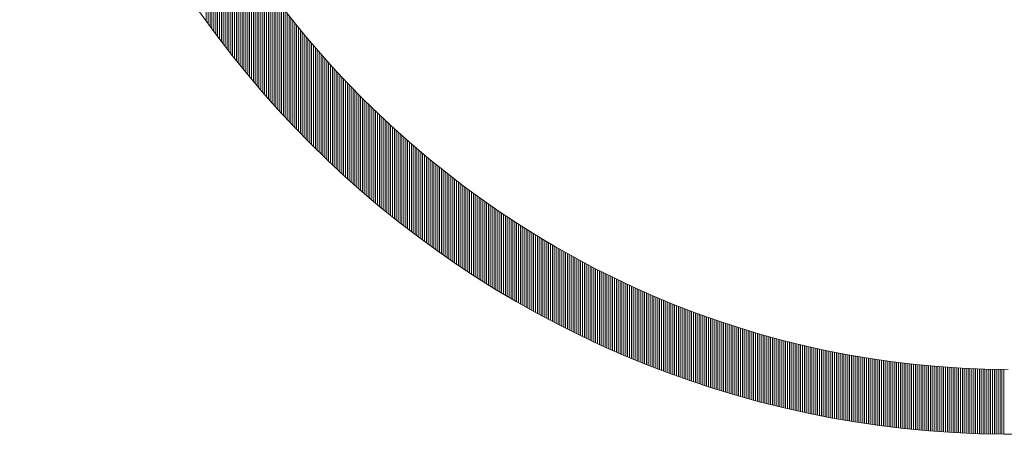
# Model space of a CAD drawing. Extents: x 0 to 8910, y 0 to 6300.
# Drawn here: x 6829 to 6908, y 723 to 756 of the extents above; entities that cross this region are included whole.
import ezdxf

# ---------------------------------------------------------------- set-up
doc = ezdxf.new("R2010")
doc.units = 0
doc.header["$LTSCALE"] = 100
doc.header["$MEASUREMENT"] = 0
doc.layers.get('0').update_dxf_attribs({"linetype": 'CONTINUOUS'})
doc.layers.add('logo', color=7, linetype='CONTINUOUS', lineweight=5)

# ---------------------------------------------------------------- blocks, each defined once
blk = doc.blocks.new('A$C3dc51263')
at = {"linetype": 'Continuous'}
for p, q in [((-53.032, -37.965), (-53.032, -29.377)), ((-52.907, -38.138), (-52.907, -29.6)), ((-52.782, -38.31), (-52.782, -29.821)), ((-52.657, -38.481), (-52.657, -30.04)), ((-52.532, -38.651), (-52.532, -30.257)), ((-52.407, -38.82), (-52.407, -30.472)), ((-52.282, -38.987), (-52.282, -30.685)), ((-52.157, -39.154), (-52.157, -30.896)), ((-52.032, -39.319), (-52.032, -31.105)), ((-51.907, -39.483), (-51.907, -31.313)), ((-51.782, -39.647), (-51.782, -31.518)), ((-51.657, -39.809), (-51.657, -31.722)), ((-51.532, -39.97), (-51.532, -31.924)), ((-51.407, -40.13), (-51.407, -32.124)), ((-51.282, -40.289), (-51.282, -32.323)), ((-51.157, -40.447), (-51.157, -32.519)), ((-51.032, -40.605), (-51.032, -32.715)), ((-50.907, -40.761), (-50.907, -32.908)), ((-50.782, -40.916), (-50.782, -33.1)), ((-50.657, -41.07), (-50.657, -33.291)), ((-50.532, -41.224), (-50.532, -33.48)), ((-50.407, -41.376), (-50.407, -33.667)), ((-50.282, -41.527), (-50.282, -33.853)), ((-50.157, -41.678), (-50.157, -34.038)), ((-50.032, -41.828), (-50.032, -34.221)), ((-49.907, -41.976), (-49.907, -34.403)), ((-49.782, -42.124), (-49.782, -34.583)), ((-49.657, -42.271), (-49.657, -34.763)), ((-49.532, -42.417), (-49.532, -34.94)), ((-49.407, -42.563), (-49.407, -35.117)), ((-49.282, -42.707), (-49.282, -35.292)), ((-49.157, -42.851), (-49.157, -35.466)), ((-49.032, -42.993), (-49.032, -35.638)), ((-48.907, -43.135), (-48.907, -35.81)), ((-48.782, -43.276), (-48.782, -35.98)), ((-48.657, -43.417), (-48.657, -36.149)), ((-48.532, -43.556), (-48.532, -36.316)), ((-48.407, -43.695), (-48.407, -36.483)), ((-48.282, -43.833), (-48.282, -36.648)), ((-48.157, -43.97), (-48.157, -36.813)), ((-48.032, -44.106), (-48.032, -36.976)), ((-47.907, -44.242), (-47.907, -37.138)), ((-47.782, -44.377), (-47.782, -37.299)), ((-47.657, -44.511), (-47.657, -37.459)), ((-47.532, -44.644), (-47.532, -37.618)), ((-47.407, -44.777), (-47.407, -37.776)), ((-47.282, -44.909), (-47.282, -37.932)), ((-47.157, -45.04), (-47.157, -38.088)), ((-47.032, -45.17), (-47.032, -38.243)), ((-46.907, -45.3), (-46.907, -38.396)), ((-46.782, -45.429), (-46.782, -38.549)), ((-46.657, -45.558), (-46.657, -38.701)), ((-46.532, -45.685), (-46.532, -38.852)), ((-46.407, -45.812), (-46.407, -39.001)), ((-46.282, -45.938), (-46.282, -39.15)), ((-46.157, -46.064), (-46.157, -39.298)), ((-46.032, -46.189), (-46.032, -39.445)), ((-45.907, -46.313), (-45.907, -39.591)), ((-45.782, -46.437), (-45.782, -39.737)), ((-45.657, -46.56), (-45.657, -39.881)), ((-45.532, -46.682), (-45.532, -40.024)), ((-45.407, -46.804), (-45.407, -40.167)), ((-45.282, -46.925), (-45.282, -40.309)), ((-45.157, -47.045), (-45.157, -40.449)), ((-45.032, -47.165), (-45.032, -40.589)), ((-44.907, -47.284), (-44.907, -40.729)), ((-44.782, -47.402), (-44.782, -40.867)), ((-44.657, -47.52), (-44.657, -41.004)), ((-44.532, -47.637), (-44.532, -41.141)), ((-44.407, -47.754), (-44.407, -41.277)), ((-44.282, -47.87), (-44.282, -41.412)), ((-44.157, -47.985), (-44.157, -41.546)), ((-44.032, -48.1), (-44.032, -41.68)), ((-43.907, -48.215), (-43.907, -41.812)), ((-43.782, -48.328), (-43.782, -41.944)), ((-43.657, -48.441), (-43.657, -42.076)), ((-43.532, -48.554), (-43.532, -42.206)), ((-43.407, -48.666), (-43.407, -42.336)), ((-43.282, -48.777), (-43.282, -42.465)), ((-43.157, -48.888), (-43.157, -42.593)), ((-43.032, -48.998), (-43.032, -42.72)), ((-42.907, -49.108), (-42.907, -42.847)), ((-42.782, -49.217), (-42.782, -42.973)), ((-42.657, -49.326), (-42.657, -43.098)), ((-42.532, -49.434), (-42.532, -43.223)), ((-42.407, -49.541), (-42.407, -43.347)), ((-42.282, -49.648), (-42.282, -43.47)), ((-42.157, -49.754), (-42.157, -43.593)), ((-42.032, -49.86), (-42.032, -43.715)), ((-41.907, -49.965), (-41.907, -43.836)), ((-41.782, -50.07), (-41.782, -43.956)), ((-41.657, -50.175), (-41.657, -44.076)), ((-41.532, -50.278), (-41.532, -44.195)), ((-41.407, -50.382), (-41.407, -44.314)), ((-41.282, -50.484), (-41.282, -44.432)), ((-41.157, -50.586), (-41.157, -44.549)), ((-41.032, -50.688), (-41.032, -44.666)), ((-40.907, -50.789), (-40.907, -44.782)), ((-40.782, -50.89), (-40.782, -44.897)), ((-40.657, -50.99), (-40.657, -45.012)), ((-40.532, -51.09), (-40.532, -45.126)), ((-40.407, -51.189), (-40.407, -45.239)), ((-40.282, -51.288), (-40.282, -45.352)), ((-40.157, -51.386), (-40.157, -45.464)), ((-40.032, -51.484), (-40.032, -45.576)), ((-39.907, -51.581), (-39.907, -45.687)), ((-39.782, -51.678), (-39.782, -45.798)), ((-39.657, -51.774), (-39.657, -45.907)), ((-39.532, -51.87), (-39.532, -46.017)), ((-39.407, -51.965), (-39.407, -46.126)), ((-39.282, -52.06), (-39.282, -46.234)), ((-39.157, -52.155), (-39.157, -46.341)), ((-39.032, -52.249), (-39.032, -46.448)), ((-38.907, -52.342), (-38.907, -46.555)), ((-38.782, -52.435), (-38.782, -46.661)), ((-38.657, -52.528), (-38.657, -46.766)), ((-38.532, -52.62), (-38.532, -46.871)), ((-38.407, -52.711), (-38.407, -46.975)), ((-38.282, -52.803), (-38.282, -47.078)), ((-38.157, -52.893), (-38.157, -47.182)), ((-38.032, -52.984), (-38.032, -47.284)), ((-37.907, -53.074), (-37.907, -47.386)), ((-37.782, -53.163), (-37.782, -47.488)), ((-37.657, -53.252), (-37.657, -47.589)), ((-37.532, -53.34), (-37.532, -47.689)), ((-37.407, -53.429), (-37.407, -47.789)), ((-37.282, -53.516), (-37.282, -47.888)), ((-37.157, -53.604), (-37.157, -47.987)), ((-37.032, -53.69), (-37.032, -48.086)), ((-36.907, -53.777), (-36.907, -48.183)), ((-36.782, -53.863), (-36.782, -48.281)), ((-36.657, -53.948), (-36.657, -48.378)), ((-36.532, -54.033), (-36.532, -48.474)), ((-36.407, -54.118), (-36.407, -48.57)), ((-36.282, -54.202), (-36.282, -48.665)), ((-36.157, -54.286), (-36.157, -48.76)), ((-36.032, -54.37), (-36.032, -48.854)), ((-35.907, -54.453), (-35.907, -48.948)), ((-35.782, -54.536), (-35.782, -49.041)), ((-35.657, -54.618), (-35.657, -49.134)), ((-35.532, -54.7), (-35.532, -49.227)), ((-35.407, -54.781), (-35.407, -49.318)), ((-35.282, -54.862), (-35.282, -49.41)), ((-35.157, -54.943), (-35.157, -49.501)), ((-35.032, -55.023), (-35.032, -49.591)), ((-34.907, -55.103), (-34.907, -49.681)), ((-34.782, -55.182), (-34.782, -49.771)), ((-34.657, -55.261), (-34.657, -49.86)), ((-34.532, -55.34), (-34.532, -49.949)), ((-34.407, -55.418), (-34.407, -50.037)), ((-34.282, -55.496), (-34.282, -50.124)), ((-34.157, -55.574), (-34.157, -50.212)), ((-34.032, -55.651), (-34.032, -50.298)), ((-33.907, -55.727), (-33.907, -50.385)), ((-33.782, -55.804), (-33.782, -50.471)), ((-33.657, -55.88), (-33.657, -50.556)), ((-33.532, -55.955), (-33.532, -50.641)), ((-33.407, -56.031), (-33.407, -50.726)), ((-33.282, -56.105), (-33.282, -50.81)), ((-33.157, -56.18), (-33.157, -50.893)), ((-33.032, -56.254), (-33.032, -50.977)), ((-32.907, -56.328), (-32.907, -51.06)), ((-32.782, -56.401), (-32.782, -51.142)), ((-32.657, -56.474), (-32.657, -51.224)), ((-32.532, -56.547), (-32.532, -51.305)), ((-32.407, -56.619), (-32.407, -51.386)), ((-32.282, -56.691), (-32.282, -51.467)), ((-32.157, -56.762), (-32.157, -51.547)), ((-32.032, -56.833), (-32.032, -51.627)), ((-31.907, -56.904), (-31.907, -51.707)), ((-31.782, -56.975), (-31.782, -51.785)), ((-31.657, -57.045), (-31.657, -51.864)), ((-31.532, -57.114), (-31.532, -51.942)), ((-31.407, -57.184), (-31.407, -52.02)), ((-31.282, -57.253), (-31.282, -52.097)), ((-31.157, -57.321), (-31.157, -52.174)), ((-31.032, -57.39), (-31.032, -52.251)), ((-30.907, -57.458), (-30.907, -52.327)), ((-30.782, -57.525), (-30.782, -52.402)), ((-30.657, -57.593), (-30.657, -52.478)), ((-30.532, -57.66), (-30.532, -52.553)), ((-30.407, -57.726), (-30.407, -52.627)), ((-30.282, -57.792), (-30.282, -52.701)), ((-30.157, -57.858), (-30.157, -52.775)), ((-30.032, -57.924), (-30.032, -52.848)), ((-29.907, -57.989), (-29.907, -52.921)), ((-29.782, -58.054), (-29.782, -52.994)), ((-29.657, -58.118), (-29.657, -53.066)), ((-29.532, -58.183), (-29.532, -53.138)), ((-29.407, -58.246), (-29.407, -53.209)), ((-29.282, -58.31), (-29.282, -53.28)), ((-29.157, -58.373), (-29.157, -53.35)), ((-29.032, -58.436), (-29.032, -53.421)), ((-28.907, -58.499), (-28.907, -53.49)), ((-28.782, -58.561), (-28.782, -53.56)), ((-28.657, -58.623), (-28.657, -53.629)), ((-28.532, -58.684), (-28.532, -53.698)), ((-28.407, -58.745), (-28.407, -53.766)), ((-28.282, -58.806), (-28.282, -53.834)), ((-28.157, -58.867), (-28.157, -53.901)), ((-28.032, -58.927), (-28.032, -53.969)), ((-27.907, -58.987), (-27.907, -54.035)), ((-27.782, -59.047), (-27.782, -54.102)), ((-27.657, -59.106), (-27.657, -54.168)), ((-27.532, -59.165), (-27.532, -54.234)), ((-27.407, -59.223), (-27.407, -54.299)), ((-27.282, -59.282), (-27.282, -54.364)), ((-27.157, -59.34), (-27.157, -54.429)), ((-27.032, -59.397), (-27.032, -54.493)), ((-26.907, -59.455), (-26.907, -54.557)), ((-26.782, -59.512), (-26.782, -54.62)), ((-26.657, -59.569), (-26.657, -54.683)), ((-26.532, -59.625), (-26.532, -54.746)), ((-26.407, -59.681), (-26.407, -54.809)), ((-26.282, -59.737), (-26.282, -54.871)), ((-26.157, -59.792), (-26.157, -54.932)), ((-26.032, -59.848), (-26.032, -54.994)), ((-25.907, -59.902), (-25.907, -55.055)), ((-25.782, -59.957), (-25.782, -55.116)), ((-25.657, -60.011), (-25.657, -55.176)), ((-25.532, -60.065), (-25.532, -55.236)), ((-25.407, -60.119), (-25.407, -55.295)), ((-25.282, -60.172), (-25.282, -55.355)), ((-25.157, -60.225), (-25.157, -55.414)), ((-25.032, -60.278), (-25.032, -55.472)), ((-24.907, -60.33), (-24.907, -55.531)), ((-24.782, -60.382), (-24.782, -55.588)), ((-24.657, -60.434), (-24.657, -55.646)), ((-24.532, -60.486), (-24.532, -55.703)), ((-24.407, -60.537), (-24.407, -55.76)), ((-24.282, -60.588), (-24.282, -55.817)), ((-24.157, -60.639), (-24.157, -55.873)), ((-24.032, -60.689), (-24.032, -55.929)), ((-23.907, -60.739), (-23.907, -55.984)), ((-23.782, -60.789), (-23.782, -56.04)), ((-23.657, -60.838), (-23.657, -56.094)), ((-23.532, -60.887), (-23.532, -56.149)), ((-23.407, -60.936), (-23.407, -56.203)), ((-23.282, -60.985), (-23.282, -56.257)), ((-23.157, -61.033), (-23.157, -56.31)), ((-23.032, -61.081), (-23.032, -56.364)), ((-22.907, -61.129), (-22.907, -56.417)), ((-22.782, -61.176), (-22.782, -56.469)), ((-22.657, -61.223), (-22.657, -56.521)), ((-22.532, -61.27), (-22.532, -56.573)), ((-22.407, -61.316), (-22.407, -56.625)), ((-22.282, -61.363), (-22.282, -56.676)), ((-22.157, -61.409), (-22.157, -56.727)), ((-22.032, -61.454), (-22.032, -56.777)), ((-21.907, -61.5), (-21.907, -56.828)), ((-21.782, -61.545), (-21.782, -56.878)), ((-21.657, -61.59), (-21.657, -56.927)), ((-21.532, -61.634), (-21.532, -56.977)), ((-21.407, -61.678), (-21.407, -57.026)), ((-21.282, -61.722), (-21.282, -57.074)), ((-21.157, -61.766), (-21.157, -57.123)), ((-21.032, -61.809), (-21.032, -57.171)), ((-20.907, -61.853), (-20.907, -57.218)), ((-20.782, -61.895), (-20.782, -57.266)), ((-20.657, -61.938), (-20.657, -57.313)), ((-20.532, -61.98), (-20.532, -57.36)), ((-20.407, -62.022), (-20.407, -57.406)), ((-20.282, -62.064), (-20.282, -57.452)), ((-20.157, -62.105), (-20.157, -57.498)), ((-20.032, -62.147), (-20.032, -57.543)), ((-19.907, -62.188), (-19.907, -57.589)), ((-19.782, -62.228), (-19.782, -57.633)), ((-19.657, -62.269), (-19.657, -57.678)), ((-19.532, -62.309), (-19.532, -57.722)), ((-19.407, -62.348), (-19.407, -57.766)), ((-19.282, -62.388), (-19.282, -57.81)), ((-19.157, -62.427), (-19.157, -57.853)), ((-19.032, -62.466), (-19.032, -57.896)), ((-18.907, -62.505), (-18.907, -57.939)), ((-18.782, -62.543), (-18.782, -57.981)), ((-18.657, -62.582), (-18.657, -58.023)), ((-18.532, -62.619), (-18.532, -58.065)), ((-18.407, -62.657), (-18.407, -58.107)), ((-18.282, -62.694), (-18.282, -58.148)), ((-18.157, -62.732), (-18.157, -58.189)), ((-18.032, -62.768), (-18.032, -58.229)), ((-17.907, -62.805), (-17.907, -58.27)), ((-17.782, -62.841), (-17.782, -58.31)), ((-17.657, -62.877), (-17.657, -58.349)), ((-17.532, -62.913), (-17.532, -58.389)), ((-17.407, -62.948), (-17.407, -58.428)), ((-17.282, -62.984), (-17.282, -58.467)), ((-17.157, -63.019), (-17.157, -58.505)), ((-17.032, -63.053), (-17.032, -58.543)), ((-16.907, -63.088), (-16.907, -58.581)), ((-16.782, -63.122), (-16.782, -58.619)), ((-16.657, -63.156), (-16.657, -58.656)), ((-16.532, -63.189), (-16.532, -58.693)), ((-16.407, -63.223), (-16.407, -58.73)), ((-16.282, -63.256), (-16.282, -58.766)), ((-16.157, -63.289), (-16.157, -58.802)), ((-16.032, -63.321), (-16.032, -58.838)), ((-15.907, -63.354), (-15.907, -58.874)), ((-15.782, -63.386), (-15.782, -58.909)), ((-15.657, -63.418), (-15.657, -58.944)), ((-15.532, -63.449), (-15.532, -58.978)), ((-15.407, -63.48), (-15.407, -59.013)), ((-15.282, -63.511), (-15.282, -59.047)), ((-15.157, -63.542), (-15.157, -59.081)), ((-15.032, -63.573), (-15.032, -59.114)), ((-14.907, -63.603), (-14.907, -59.147)), ((-14.782, -63.633), (-14.782, -59.18)), ((-14.657, -63.663), (-14.657, -59.213)), ((-14.532, -63.692), (-14.532, -59.245)), ((-14.407, -63.721), (-14.407, -59.277)), ((-14.282, -63.75), (-14.282, -59.309)), ((-14.157, -63.779), (-14.157, -59.34)), ((-14.032, -63.808), (-14.032, -59.372)), ((-13.907, -63.836), (-13.907, -59.402)), ((-13.782, -63.864), (-13.782, -59.433)), ((-13.657, -63.891), (-13.657, -59.463)), ((-13.532, -63.919), (-13.532, -59.493)), ((-13.407, -63.946), (-13.407, -59.523)), ((-13.282, -63.973), (-13.282, -59.553)), ((-13.157, -64), (-13.157, -59.582)), ((-13.032, -64.026), (-13.032, -59.611)), ((-12.907, -64.052), (-12.907, -59.639)), ((-12.782, -64.078), (-12.782, -59.668)), ((-12.657, -64.104), (-12.657, -59.696)), ((-12.532, -64.129), (-12.532, -59.723)), ((-12.407, -64.154), (-12.407, -59.751)), ((-12.282, -64.179), (-12.282, -59.778)), ((-12.157, -64.204), (-12.157, -59.805)), ((-12.032, -64.228), (-12.032, -59.832)), ((-11.907, -64.252), (-11.907, -59.858)), ((-11.782, -64.276), (-11.782, -59.884)), ((-11.657, -64.3), (-11.657, -59.91)), ((-11.532, -64.323), (-11.532, -59.935)), ((-11.407, -64.347), (-11.407, -59.96)), ((-11.282, -64.37), (-11.282, -59.985)), ((-11.157, -64.392), (-11.157, -60.01)), ((-11.032, -64.415), (-11.032, -60.034)), ((-10.907, -64.437), (-10.907, -60.059)), ((-10.782, -64.459), (-10.782, -60.082)), ((-10.657, -64.48), (-10.657, -60.106)), ((-10.532, -64.502), (-10.532, -60.129)), ((-10.407, -64.523), (-10.407, -60.152)), ((-10.282, -64.544), (-10.282, -60.175)), ((-10.157, -64.565), (-10.157, -60.197)), ((-10.032, -64.585), (-10.032, -60.22)), ((-9.907, -64.605), (-9.907, -60.242)), ((-9.782, -64.625), (-9.782, -60.263)), ((-9.657, -64.645), (-9.657, -60.285)), ((-9.532, -64.664), (-9.532, -60.306)), ((-9.407, -64.683), (-9.407, -60.326)), ((-9.282, -64.702), (-9.282, -60.347)), ((-9.157, -64.721), (-9.157, -60.367)), ((-9.032, -64.74), (-9.032, -60.387)), ((-8.907, -64.758), (-8.907, -60.407)), ((-8.782, -64.776), (-8.782, -60.426)), ((-8.657, -64.794), (-8.657, -60.445)), ((-8.532, -64.811), (-8.532, -60.464)), ((-8.407, -64.828), (-8.407, -60.483)), ((-8.282, -64.845), (-8.282, -60.501)), ((-8.157, -64.862), (-8.157, -60.519)), ((-8.032, -64.879), (-8.032, -60.537)), ((-7.907, -64.895), (-7.907, -60.555)), ((-7.782, -64.911), (-7.782, -60.572)), ((-7.657, -64.927), (-7.657, -60.589)), ((-7.532, -64.942), (-7.532, -60.606)), ((-7.407, -64.958), (-7.407, -60.622)), ((-7.282, -64.973), (-7.282, -60.638)), ((-7.157, -64.988), (-7.157, -60.654)), ((-7.032, -65.002), (-7.032, -60.67)), ((-6.907, -65.016), (-6.907, -60.685)), ((-6.782, -65.031), (-6.782, -60.7)), ((-6.657, -65.044), (-6.657, -60.715)), ((-6.532, -65.058), (-6.532, -60.73)), ((-6.407, -65.071), (-6.407, -60.744)), ((-6.282, -65.085), (-6.282, -60.758)), ((-6.157, -65.097), (-6.157, -60.772)), ((-6.032, -65.11), (-6.032, -60.785)), ((-5.907, -65.123), (-5.907, -60.798)), ((-5.782, -65.135), (-5.782, -60.811)), ((-5.657, -65.147), (-5.657, -60.824)), ((-5.532, -65.158), (-5.532, -60.836)), ((-5.407, -65.17), (-5.407, -60.848)), ((-5.282, -65.181), (-5.282, -60.86)), ((-5.157, -65.192), (-5.157, -60.872)), ((-5.032, -65.203), (-5.032, -60.883)), ((-4.907, -65.213), (-4.907, -60.894)), ((-4.782, -65.223), (-4.782, -60.905)), ((-4.657, -65.233), (-4.657, -60.916)), ((-4.532, -65.243), (-4.532, -60.926)), ((-4.407, -65.253), (-4.407, -60.936)), ((-4.282, -65.262), (-4.282, -60.946)), ((-4.157, -65.271), (-4.157, -60.955)), ((-4.032, -65.28), (-4.032, -60.964)), ((-3.907, -65.289), (-3.907, -60.973)), ((-3.782, -65.297), (-3.782, -60.982)), ((-3.657, -65.305), (-3.657, -60.99)), ((-3.532, -65.313), (-3.532, -60.998)), ((-3.407, -65.321), (-3.407, -61.006)), ((-3.282, -65.328), (-3.282, -61.014)), ((-3.157, -65.335), (-3.157, -61.021)), ((-3.032, -65.342), (-3.032, -61.028)), ((-2.907, -65.349), (-2.907, -61.035)), ((-2.782, -65.355), (-2.782, -61.042)), ((-2.657, -65.361), (-2.657, -61.048)), ((-2.532, -65.367), (-2.532, -61.054)), ((-2.407, -65.373), (-2.407, -61.06)), ((-2.282, -65.379), (-2.282, -61.065)), ((-2.157, -65.384), (-2.157, -61.07)), ((-2.032, -65.389), (-2.032, -61.075)), ((-1.907, -65.394), (-1.907, -61.08)), ((-1.782, -65.398), (-1.782, -61.084)), ((-1.657, -65.402), (-1.657, -61.089)), ((-1.532, -65.407), (-1.532, -61.093)), ((-1.407, -65.41), (-1.407, -61.096)), ((-1.282, -65.414), (-1.282, -61.1)), ((-1.157, -65.417), (-1.157, -61.103)), ((-1.032, -65.42), (-1.032, -61.106)), ((-0.907, -65.423), (-0.907, -61.108)), ((-0.782, -65.426), (-0.782, -61.11)), ((-0.657, -65.428), (-0.657, -61.113)), ((-0.532, -65.431), (-0.532, -61.114)), ((-0.407, -65.433), (-0.407, -61.116)), ((-0.282, -65.434), (-0.282, -61.117)), ((-0.157, -65.436), (-0.157, -61.118)), ((-0.032, -65.437), (-0.032, -61.119))]:
    blk.add_line(p, q, dxfattribs=at)
for centre, radius, start, end in [((0.554, 0.553), 65.993, 180.47884, 269.52116), ((0.554, 0.553), 65.993, 180.47884, 269.52116), ((0.003, -0.008), 65.429, 269.9996, 0.00848), ((0.003, -0.008), 65.429, 269.9996, 359.7671)]:
    blk.add_arc(centre, radius, start, end)
blk.add_open_spline([(0.264, -61.12), (-32.917, -61.12), (-60.578, -33.39), (-60.578, -0.591)], degree=3)

msp = doc.modelspace()

# ---------------------------------------------------------------- block references
at = {"layer": 'logo', "color": 1, "xscale": 1.2, "yscale": 1.2, "zscale": 1.2}
msp.add_blockref('A$C3dc51263', (6907.813, 801.585), dxfattribs=at)

doc.saveas('drawing.dxf')
